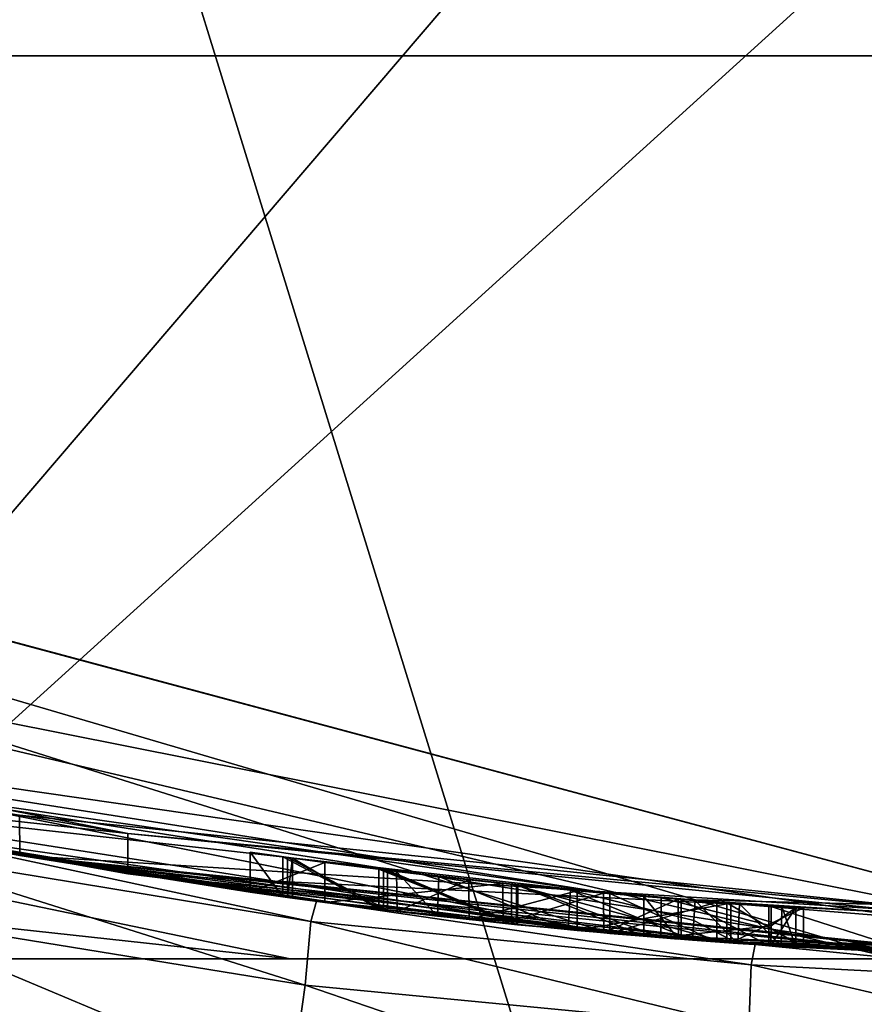
# Model space of a CAD drawing. Units: millimetres. Extents: x -119 to 119, y -120 to 41.
# Drawn here: x -3 to -1, y -17 to -15 of the extents above; entities that cross this region are included whole.
import ezdxf

# ---------------------------------------------------------------- set-up
doc = ezdxf.new("R2010")
doc.units = ezdxf.units.MM
doc.header["$LTSCALE"] = 81.481481
for name, color, linetype in [('1', 7, 'CONTINUOUS'), ('10', 7, 'CONTINUOUS'), ('100', 7, 'CONTINUOUS'), ('101', 7, 'CONTINUOUS'), ('102', 7, 'CONTINUOUS'), ('103', 7, 'CONTINUOUS'), ('104', 7, 'CONTINUOUS'), ('105', 7, 'CONTINUOUS'), ('106', 7, 'CONTINUOUS'), ('107', 7, 'CONTINUOUS'), ('192', 7, 'CONTINUOUS'), ('193', 7, 'CONTINUOUS'), ('194', 7, 'CONTINUOUS'), ('196', 7, 'CONTINUOUS'), ('199', 7, 'CONTINUOUS'), ('2', 7, 'CONTINUOUS'), ('206', 7, 'CONTINUOUS'), ('255', 7, 'CONTINUOUS'), ('26', 7, 'CONTINUOUS'), ('3', 7, 'CONTINUOUS'), ('6', 7, 'CONTINUOUS'), ('7', 7, 'CONTINUOUS'), ('833', 7, 'CONTINUOUS')]:
    doc.layers.add(name, color=color, linetype=linetype)

msp = doc.modelspace()

# ---------------------------------------------------------------- linework, layer by layer
at = {"layer": '1', "color": 254, "linetype": 'Continuous', "true_color": 0xe6e6e6}
for points in [[(-14.7229, -8.4989, 120), (-8.5007, -14.7218, 120), (0, -10, 120), (-14.7229, -8.4989, 120)], [(8.5007, -14.7218, 120), (14.7229, -8.4989, 120), (-8.5007, -14.7218, 120), (8.5007, -14.7218, 120)], [(-8.5007, -14.7218, 120), (14.7229, -8.4989, 120), (0, -10, 120), (-8.5007, -14.7218, 120)], [(0, -16.9997, 120), (8.5007, -14.7218, 120), (-8.5007, -14.7218, 120), (0, -16.9997, 120)]]:
    msp.add_3dface(points, dxfattribs=at)
at = {"layer": '10', "color": 254, "linetype": 'Continuous', "true_color": 0xe6e6e6}
for points in [[(-3.2721, -17, 57.3182), (-2.2851, -17, 99.6355), (-5.0033, -17, 95.5622), (-3.2721, -17, 57.3182)], [(-3.2721, -17, 57.3182), (-0.756, -17, 50.2736), (-2.2851, -17, 99.6355), (-3.2721, -17, 57.3182)], [(-0.756, -17, 50.2736), (-0.592, -17, 104.2875), (-2.2851, -17, 99.6355), (-0.756, -17, 50.2736)]]:
    msp.add_3dface(points, dxfattribs=at)
at = {"layer": '100', "color": 254, "linetype": 'Continuous', "true_color": 0xe6e6e6}
for points in [[(-1.2667, -16.9026, 34.4232), (-1.1555, -16.9607, 34.3688), (-1.2631, -16.8527, 34.4211), (-1.2667, -16.9026, 34.4232)], [(-1.2631, -16.8527, 34.4211), (-1.1555, -16.9607, 34.3688), (-1.1514, -16.8607, 34.3682), (-1.2631, -16.8527, 34.4211)], [(-1.1555, -16.9607, 34.3688), (-1.0462, -16.9678, 34.4063), (-1.1514, -16.8607, 34.3682), (-1.1555, -16.9607, 34.3688)], [(-1.1514, -16.8607, 34.3682), (-1.0462, -16.9678, 34.4063), (-1.0446, -16.8677, 34.4079), (-1.1514, -16.8607, 34.3682)], [(-1.0713, -16.866, 34.6105), (-1.0091, -16.8698, 34.5112), (-1.0715, -16.9161, 34.6106), (-1.0713, -16.866, 34.6105)], [(-1.0462, -16.9678, 34.4063), (-1.0091, -16.97, 34.5106), (-1.0446, -16.8677, 34.4079), (-1.0462, -16.9678, 34.4063)], [(-1.0446, -16.8677, 34.4079), (-1.0091, -16.97, 34.5106), (-1.0091, -16.8698, 34.5112), (-1.0446, -16.8677, 34.4079)], [(-1.0091, -16.97, 34.5106), (-1.072, -16.9662, 34.611), (-1.0091, -16.8698, 34.5112), (-1.0091, -16.97, 34.5106)], [(-1.0091, -16.8698, 34.5112), (-1.072, -16.9662, 34.611), (-1.0715, -16.9161, 34.6106), (-1.0091, -16.8698, 34.5112)], [(-1.27, -16.9525, 34.425), (-1.1555, -16.9607, 34.3688), (-1.2667, -16.9026, 34.4232), (-1.27, -16.9525, 34.425)]]:
    msp.add_3dface(points, dxfattribs=at)
at = {"layer": '101', "color": 254, "linetype": 'Continuous', "true_color": 0xe6e6e6}
for points in [[(-2.0156, -16.8801, 34.0699), (-1.9137, -16.8919, 34.4511), (-2.0167, -16.7792, 34.0722), (-2.0156, -16.8801, 34.0699)], [(-1.8346, -16.8001, 33.9018), (-2.0156, -16.8801, 34.0699), (-2.0167, -16.7792, 34.0722), (-1.8346, -16.8001, 33.9018)], [(-2.0167, -16.7792, 34.0722), (-1.9137, -16.8919, 34.4511), (-1.91, -16.7917, 34.4536), (-2.0167, -16.7792, 34.0722)], [(-1.9137, -16.8919, 34.4511), (-1.5839, -16.926, 34.5187), (-1.91, -16.7917, 34.4536), (-1.9137, -16.8919, 34.4511)], [(-1.91, -16.7917, 34.4536), (-1.5839, -16.926, 34.5187), (-1.5779, -16.8262, 34.5182), (-1.91, -16.7917, 34.4536)], [(-1.8334, -16.9008, 33.9012), (-2.0156, -16.8801, 34.0699), (-1.8346, -16.8001, 33.9018), (-1.8334, -16.9008, 33.9012)], [(-1.561, -16.8278, 33.799), (-1.8334, -16.9008, 33.9012), (-1.8346, -16.8001, 33.9018), (-1.561, -16.8278, 33.799)], [(-1.561, -16.9282, 33.799), (-1.8334, -16.9008, 33.9012), (-1.561, -16.8278, 33.799), (-1.561, -16.9282, 33.799)], [(-1.5839, -16.926, 34.5187), (-1.27, -16.9525, 34.425), (-1.5779, -16.8262, 34.5182), (-1.5839, -16.926, 34.5187)], [(-1.27, -16.9525, 34.425), (-1.2667, -16.9026, 34.4232), (-1.5779, -16.8262, 34.5182), (-1.27, -16.9525, 34.425)], [(-1.2667, -16.9026, 34.4232), (-1.2631, -16.8527, 34.4211), (-1.5779, -16.8262, 34.5182), (-1.2667, -16.9026, 34.4232)]]:
    msp.add_3dface(points, dxfattribs=at)
at = {"layer": '102', "color": 254, "linetype": 'Continuous', "true_color": 0xe6e6e6}
for points in [[(-1.561, -16.9282, 33.799), (-1.561, -16.8278, 33.799), (-1.173, -16.8592, 33.5983), (-1.561, -16.9282, 33.799)], [(-1.1729, -16.9595, 33.5983), (-1.561, -16.9282, 33.799), (-1.173, -16.8592, 33.5983), (-1.1729, -16.9595, 33.5983)], [(-0.99, -16.871, 33.166), (-1.1729, -16.9595, 33.5983), (-1.173, -16.8592, 33.5983), (-0.99, -16.871, 33.166)], [(-0.99, -16.9711, 33.166), (-1.1729, -16.9595, 33.5983), (-0.99, -16.871, 33.166), (-0.99, -16.9711, 33.166)]]:
    msp.add_3dface(points, dxfattribs=at)
at = {"layer": '103', "color": 254, "linetype": 'Continuous', "true_color": 0xe6e6e6}
for points in [[(-1.727, -16.9121, 32.5), (-1.1833, -16.9588, 32.682), (-1.727, -16.8115, 32.5), (-1.727, -16.9121, 32.5)], [(-1.727, -16.8115, 32.5), (-1.1833, -16.9588, 32.682), (-1.1833, -16.8585, 32.682), (-1.727, -16.8115, 32.5)], [(-1.1833, -16.9588, 32.682), (-0.99, -16.9711, 33.166), (-1.1833, -16.8585, 32.682), (-1.1833, -16.9588, 32.682)], [(-0.99, -16.9711, 33.166), (-0.99, -16.871, 33.166), (-1.1833, -16.8585, 32.682), (-0.99, -16.9711, 33.166)]]:
    msp.add_3dface(points, dxfattribs=at)
at = {"layer": '104', "color": 254, "linetype": 'Continuous', "true_color": 0xe6e6e6}
for points in [[(-2.304, -16.8431, 32.644), (-2.0499, -16.876, 32.5361), (-2.304, -16.7422, 32.644), (-2.304, -16.8431, 32.644)], [(-2.304, -16.7422, 32.644), (-2.0499, -16.876, 32.5361), (-2.0499, -16.7752, 32.5361), (-2.304, -16.7422, 32.644)], [(-2.0499, -16.876, 32.5361), (-1.727, -16.9121, 32.5), (-2.0499, -16.7752, 32.5361), (-2.0499, -16.876, 32.5361)], [(-1.727, -16.9121, 32.5), (-1.727, -16.8115, 32.5), (-2.0499, -16.7752, 32.5361), (-1.727, -16.9121, 32.5)]]:
    msp.add_3dface(points, dxfattribs=at)
at = {"layer": '105', "color": 254, "linetype": 'Continuous', "true_color": 0xe6e6e6}
for points in [[(-2.3865, -16.8317, 32.8383), (-2.304, -16.8431, 32.644), (-2.3865, -16.7307, 32.8382), (-2.3865, -16.8317, 32.8383)], [(-2.198, -16.7565, 32.895), (-2.3865, -16.8317, 32.8383), (-2.3865, -16.7307, 32.8382), (-2.198, -16.7565, 32.895)], [(-2.304, -16.8431, 32.644), (-2.304, -16.7422, 32.644), (-2.3865, -16.7307, 32.8382), (-2.304, -16.8431, 32.644)], [(-2.198, -16.8573, 32.895), (-2.3865, -16.8317, 32.8383), (-2.198, -16.7565, 32.895), (-2.198, -16.8573, 32.895)]]:
    msp.add_3dface(points, dxfattribs=at)
at = {"layer": '106', "color": 254, "linetype": 'Continuous', "true_color": 0xe6e6e6}
for points in [[(-2.198, -16.8573, 32.895), (-2.198, -16.7565, 32.895), (-1.7485, -16.8093, 32.7492), (-2.198, -16.8573, 32.895)], [(-1.7476, -16.9099, 32.7492), (-2.198, -16.8573, 32.895), (-1.7485, -16.8093, 32.7492), (-1.7476, -16.9099, 32.7492)], [(-1.4943, -16.8338, 32.7895), (-1.7476, -16.9099, 32.7492), (-1.7485, -16.8093, 32.7492), (-1.4943, -16.8338, 32.7895)], [(-1.714, -16.9134, 33.558), (-1.3925, -16.9429, 33.4), (-1.714, -16.8129, 33.558), (-1.714, -16.9134, 33.558)], [(-1.714, -16.8129, 33.558), (-1.3925, -16.9429, 33.4), (-1.3926, -16.8425, 33.4), (-1.714, -16.8129, 33.558)], [(-1.4934, -16.9343, 32.7898), (-1.7476, -16.9099, 32.7492), (-1.4943, -16.8338, 32.7895), (-1.4934, -16.9343, 32.7898)], [(-1.3058, -16.8495, 32.9869), (-1.4934, -16.9343, 32.7898), (-1.4943, -16.8338, 32.7895), (-1.3058, -16.8495, 32.9869)], [(-1.3925, -16.9429, 33.4), (-1.3057, -16.9498, 32.9871), (-1.3926, -16.8425, 33.4), (-1.3925, -16.9429, 33.4)], [(-1.3926, -16.8425, 33.4), (-1.3057, -16.9498, 32.9871), (-1.3058, -16.8495, 32.9869), (-1.3926, -16.8425, 33.4)], [(-1.3057, -16.9498, 32.9871), (-1.4934, -16.9343, 32.7898), (-1.3058, -16.8495, 32.9869), (-1.3057, -16.9498, 32.9871)]]:
    msp.add_3dface(points, dxfattribs=at)
at = {"layer": '107', "color": 254, "linetype": 'Continuous', "true_color": 0xe6e6e6}
for points in [[(-2.2918, -16.8448, 33.9498), (-2.0401, -16.8771, 33.6846), (-2.2918, -16.7439, 33.9497), (-2.2918, -16.8448, 33.9498)], [(-2.2791, -16.7456, 34.4334), (-2.2918, -16.8448, 33.9498), (-2.2918, -16.7439, 33.9497), (-2.2791, -16.7456, 34.4334)], [(-2.2918, -16.7439, 33.9497), (-2.0401, -16.8771, 33.6846), (-2.04, -16.7764, 33.6845), (-2.2918, -16.7439, 33.9497)], [(-2.2791, -16.8465, 34.4334), (-2.2918, -16.8448, 33.9498), (-2.2791, -16.7456, 34.4334), (-2.2791, -16.8465, 34.4334)], [(-2.0615, -16.8745, 34.6677), (-2.2791, -16.8465, 34.4334), (-2.2791, -16.7456, 34.4334), (-2.0615, -16.8745, 34.6677)], [(-2.0613, -16.7738, 34.6679), (-2.0615, -16.8745, 34.6677), (-2.2791, -16.7456, 34.4334), (-2.0613, -16.7738, 34.6679)], [(-1.7113, -16.9136, 34.7707), (-2.0615, -16.8745, 34.6677), (-2.0613, -16.7738, 34.6679), (-1.7113, -16.9136, 34.7707)], [(-1.7107, -16.8132, 34.7708), (-1.7113, -16.9136, 34.7707), (-2.0613, -16.7738, 34.6679), (-1.7107, -16.8132, 34.7708)], [(-2.0401, -16.8771, 33.6846), (-1.714, -16.9134, 33.558), (-2.04, -16.7764, 33.6845), (-2.0401, -16.8771, 33.6846)], [(-1.714, -16.9134, 33.558), (-1.714, -16.8129, 33.558), (-2.04, -16.7764, 33.6845), (-1.714, -16.9134, 33.558)], [(-1.3501, -16.9463, 34.7353), (-1.7113, -16.9136, 34.7707), (-1.7107, -16.8132, 34.7708), (-1.3501, -16.9463, 34.7353)], [(-1.3494, -16.846, 34.7351), (-1.3501, -16.9463, 34.7353), (-1.7107, -16.8132, 34.7708), (-1.3494, -16.846, 34.7351)], [(-1.0715, -16.9161, 34.6106), (-1.3501, -16.9463, 34.7353), (-1.3494, -16.846, 34.7351), (-1.0715, -16.9161, 34.6106)], [(-1.0713, -16.866, 34.6105), (-1.0715, -16.9161, 34.6106), (-1.3494, -16.846, 34.7351), (-1.0713, -16.866, 34.6105)], [(-1.072, -16.9662, 34.611), (-1.3501, -16.9463, 34.7353), (-1.0715, -16.9161, 34.6106), (-1.072, -16.9662, 34.611)]]:
    msp.add_3dface(points, dxfattribs=at)
at = {"layer": '192', "color": 254, "linetype": 'Continuous', "true_color": 0xe6e6e6}
for points in [[(-4.3932, -16.4226, 38.7524), (-2.9679, -16.7389, 36.7003), (-2.9681, -16.6373, 36.7004), (-4.3932, -16.4226, 38.7524)], [(-1.4788, -16.8352, 42.213), (-3.751, -16.581, 41.1479), (-3.7511, -16.4785, 41.1478), (-1.4788, -16.8352, 42.213)], [(-1.4788, -16.9356, 42.213), (-3.751, -16.581, 41.1479), (-1.4788, -16.8352, 42.213), (-1.4788, -16.9356, 42.213)], [(-2.9681, -16.6373, 36.7004), (-2.9679, -16.7389, 36.7003), (-0.4739, -16.8934, 36.4739), (-2.9681, -16.6373, 36.7004)], [(-2.9679, -16.7389, 36.7003), (-0.4738, -16.9934, 36.474), (-0.4739, -16.8934, 36.4739), (-2.9679, -16.7389, 36.7003)]]:
    msp.add_3dface(points, dxfattribs=at)
at = {"layer": '193', "color": 254, "linetype": 'Continuous', "true_color": 0xe6e6e6}
for points in [[(-1.4788, -16.9356, 41.673), (-1.209, -16.957, 41.943), (-1.4788, -16.8352, 41.673), (-1.4788, -16.9356, 41.673)], [(-1.4788, -16.8352, 41.673), (-1.209, -16.957, 41.943), (-1.209, -16.8567, 41.943), (-1.4788, -16.8352, 41.673)], [(-1.4788, -16.9356, 42.213), (-1.4788, -16.8352, 42.213), (-1.209, -16.8567, 41.943), (-1.4788, -16.9356, 42.213)], [(-1.209, -16.957, 41.943), (-1.4788, -16.9356, 42.213), (-1.209, -16.8567, 41.943), (-1.209, -16.957, 41.943)]]:
    msp.add_3dface(points, dxfattribs=at)
at = {"layer": '194', "color": 254, "linetype": 'Continuous', "true_color": 0xe6e6e6}
for points in [[(-2.6952, -16.6837, 37.1663), (-3.8607, -16.5558, 38.8419), (-3.8607, -16.4531, 38.842), (-2.6952, -16.6837, 37.1663)], [(-2.6951, -16.785, 37.1663), (-3.8607, -16.5558, 38.8419), (-2.6952, -16.6837, 37.1663), (-2.6951, -16.785, 37.1663)], [(-3.3337, -16.6699, 40.805), (-1.4788, -16.9356, 41.673), (-3.3338, -16.5679, 40.8049), (-3.3337, -16.6699, 40.805)], [(-1.4788, -16.9356, 41.673), (-1.4788, -16.8352, 41.673), (-3.3338, -16.5679, 40.8049), (-1.4788, -16.9356, 41.673)], [(-0.6557, -16.8873, 36.9823), (-2.6951, -16.785, 37.1663), (-2.6952, -16.6837, 37.1663), (-0.6557, -16.8873, 36.9823)], [(-0.6556, -16.9874, 36.9824), (-2.6951, -16.785, 37.1663), (-0.6557, -16.8873, 36.9823), (-0.6556, -16.9874, 36.9824)]]:
    msp.add_3dface(points, dxfattribs=at)
at = {"layer": '196', "color": 254, "linetype": 'Continuous', "true_color": 0xe6e6e6}
for points in [[(-1.299, -16.9503, 40.2694), (-1.0777, -16.9658, 37.7685), (-1.299, -16.85, 40.2695), (-1.299, -16.9503, 40.2694)], [(-1.299, -16.85, 40.2695), (-1.0777, -16.9658, 37.7685), (-1.0777, -16.8656, 37.7685), (-1.299, -16.85, 40.2695)], [(0.4738, -16.9934, 42.037), (-1.299, -16.9503, 40.2694), (-1.299, -16.85, 40.2695), (0.4738, -16.9934, 42.037)], [(0.474, -16.8934, 42.0371), (0.4738, -16.9934, 42.037), (-1.299, -16.85, 40.2695), (0.474, -16.8934, 42.0371)]]:
    msp.add_3dface(points, dxfattribs=at)
at = {"layer": '199', "color": 254, "linetype": 'Continuous', "true_color": 0xe6e6e6}
for points in [[(-1.0777, -16.9658, 37.7685), (-0.7045, -16.9854, 37.6736), (-1.0777, -16.8656, 37.7685), (-1.0777, -16.9658, 37.7685)], [(-1.0777, -16.8656, 37.7685), (-0.7045, -16.9854, 37.6736), (-0.7045, -16.8853, 37.6736), (-1.0777, -16.8656, 37.7685)]]:
    msp.add_3dface(points, dxfattribs=at)
at = {"layer": '2', "color": 254, "linetype": 'Continuous', "true_color": 0xe6e6e6}
for points in [[(0, -17, 43.7), (-8.4915, -14.7273, 43.7), (-1.4788, -16.9356, 42.213), (0, -17, 43.7)], [(-1.4788, -16.9356, 42.213), (-8.4915, -14.7273, 43.7), (-3.751, -16.581, 41.1479), (-1.4788, -16.9356, 42.213)], [(-4.3932, -16.4226, 38.7524), (-3.434, -16.6496, 34.724), (-2.9679, -16.7389, 36.7003), (-4.3932, -16.4226, 38.7524)], [(-3.8607, -16.5558, 38.8419), (-2.6951, -16.785, 37.1663), (-3.3337, -16.6699, 40.805), (-3.8607, -16.5558, 38.8419)], [(-3.434, -16.6496, 34.724), (-3.1844, -16.6991, 32.5993), (-2.9679, -16.7389, 36.7003), (-3.434, -16.6496, 34.724)], [(-3.3337, -16.6699, 40.805), (-2.6951, -16.785, 37.1663), (-1.4788, -16.9356, 41.673), (-3.3337, -16.6699, 40.805)], [(-3.3162, -16.6734, 30.9996), (-2.2187, -16.8546, 30.9992), (-3.1844, -16.6991, 32.5993), (-3.3162, -16.6734, 30.9996)], [(-3.1844, -16.6991, 32.5993), (-2.2187, -16.8546, 30.9992), (-2.9679, -16.7389, 36.7003), (-3.1844, -16.6991, 32.5993)], [(-2.2187, -16.8546, 30.9992), (-2.3865, -16.8317, 32.8383), (-2.9679, -16.7389, 36.7003), (-2.2187, -16.8546, 30.9992)], [(-1.3501, -16.9463, 34.7353), (-1.072, -16.9662, 34.611), (-2.9679, -16.7389, 36.7003), (-1.3501, -16.9463, 34.7353)], [(-1.072, -16.9662, 34.611), (-0.659, -16.9872, 34.414), (-2.9679, -16.7389, 36.7003), (-1.072, -16.9662, 34.611)], [(-1.7113, -16.9136, 34.7707), (-1.3501, -16.9463, 34.7353), (-2.9679, -16.7389, 36.7003), (-1.7113, -16.9136, 34.7707)], [(-2.0615, -16.8745, 34.6677), (-1.7113, -16.9136, 34.7707), (-2.9679, -16.7389, 36.7003), (-2.0615, -16.8745, 34.6677)], [(-2.2791, -16.8465, 34.4334), (-2.0615, -16.8745, 34.6677), (-2.9679, -16.7389, 36.7003), (-2.2791, -16.8465, 34.4334)], [(-2.2918, -16.8448, 33.9498), (-2.2791, -16.8465, 34.4334), (-2.9679, -16.7389, 36.7003), (-2.2918, -16.8448, 33.9498)], [(-2.3865, -16.8317, 32.8383), (-2.2918, -16.8448, 33.9498), (-2.9679, -16.7389, 36.7003), (-2.3865, -16.8317, 32.8383)], [(-0.659, -16.9872, 34.414), (-0.5172, -16.9921, 34.553), (-2.9679, -16.7389, 36.7003), (-0.659, -16.9872, 34.414)], [(-2.9679, -16.7389, 36.7003), (-0.5172, -16.9921, 34.553), (-0.4738, -16.9934, 36.474), (-2.9679, -16.7389, 36.7003)], [(-2.6951, -16.785, 37.1663), (-0.6556, -16.9874, 36.9824), (-1.0777, -16.9658, 37.7685), (-2.6951, -16.785, 37.1663)], [(-1.4788, -16.9356, 41.673), (-2.6951, -16.785, 37.1663), (-1.0777, -16.9658, 37.7685), (-1.4788, -16.9356, 41.673)], [(-2.3865, -16.8317, 32.8383), (-2.2187, -16.8546, 30.9992), (-2.304, -16.8431, 32.644), (-2.3865, -16.8317, 32.8383)], [(-2.198, -16.8573, 32.895), (-2.2918, -16.8448, 33.9498), (-2.3865, -16.8317, 32.8383), (-2.198, -16.8573, 32.895)], [(-2.304, -16.8431, 32.644), (-2.2187, -16.8546, 30.9992), (-2.0499, -16.876, 32.5361), (-2.304, -16.8431, 32.644)], [(-2.0401, -16.8771, 33.6846), (-2.2918, -16.8448, 33.9498), (-2.198, -16.8573, 32.895), (-2.0401, -16.8771, 33.6846)], [(-2.2187, -16.8546, 30.9992), (-1.1117, -16.9636, 30.9993), (-2.0499, -16.876, 32.5361), (-2.2187, -16.8546, 30.9992)], [(-1.7476, -16.9099, 32.7492), (-2.0401, -16.8771, 33.6846), (-2.198, -16.8573, 32.895), (-1.7476, -16.9099, 32.7492)], [(-2.0499, -16.876, 32.5361), (-1.1117, -16.9636, 30.9993), (-1.727, -16.9121, 32.5), (-2.0499, -16.876, 32.5361)], [(-1.714, -16.9134, 33.558), (-2.0401, -16.8771, 33.6846), (-1.7476, -16.9099, 32.7492), (-1.714, -16.9134, 33.558)], [(-2.0156, -16.8801, 34.0699), (-1.8334, -16.9008, 33.9012), (-1.9137, -16.8919, 34.4511), (-2.0156, -16.8801, 34.0699)], [(-1.9137, -16.8919, 34.4511), (-1.8334, -16.9008, 33.9012), (-1.5839, -16.926, 34.5187), (-1.9137, -16.8919, 34.4511)], [(-1.8334, -16.9008, 33.9012), (-1.561, -16.9282, 33.799), (-1.5839, -16.926, 34.5187), (-1.8334, -16.9008, 33.9012)], [(-1.4934, -16.9343, 32.7898), (-1.714, -16.9134, 33.558), (-1.7476, -16.9099, 32.7492), (-1.4934, -16.9343, 32.7898)], [(-1.727, -16.9121, 32.5), (-1.1117, -16.9636, 30.9993), (-1.1833, -16.9588, 32.682), (-1.727, -16.9121, 32.5)], [(-1.3925, -16.9429, 33.4), (-1.714, -16.9134, 33.558), (-1.4934, -16.9343, 32.7898), (-1.3925, -16.9429, 33.4)], [(-1.5839, -16.926, 34.5187), (-1.561, -16.9282, 33.799), (-1.27, -16.9525, 34.425), (-1.5839, -16.926, 34.5187)], [(-1.561, -16.9282, 33.799), (-1.1729, -16.9595, 33.5983), (-1.27, -16.9525, 34.425), (-1.561, -16.9282, 33.799)], [(-1.3057, -16.9498, 32.9871), (-1.3925, -16.9429, 33.4), (-1.4934, -16.9343, 32.7898), (-1.3057, -16.9498, 32.9871)], [(-1.209, -16.957, 41.943), (0, -17, 43.7), (-1.4788, -16.9356, 42.213), (-1.209, -16.957, 41.943)], [(-1.209, -16.957, 41.943), (-1.4788, -16.9356, 41.673), (-1.299, -16.9503, 40.2694), (-1.209, -16.957, 41.943)], [(-1.4788, -16.9356, 41.673), (-1.0777, -16.9658, 37.7685), (-1.299, -16.9503, 40.2694), (-1.4788, -16.9356, 41.673)], [(0.4738, -16.9934, 42.037), (-1.209, -16.957, 41.943), (-1.299, -16.9503, 40.2694), (0.4738, -16.9934, 42.037)], [(-1.27, -16.9525, 34.425), (-1.1729, -16.9595, 33.5983), (-1.1555, -16.9607, 34.3688), (-1.27, -16.9525, 34.425)], [(0, -17, 43.7), (-1.209, -16.957, 41.943), (0.4738, -16.9934, 42.037), (0, -17, 43.7)], [(-1.1833, -16.9588, 32.682), (-1.1117, -16.9636, 30.9993), (-0.99, -16.9711, 33.166), (-1.1833, -16.9588, 32.682)], [(-1.1729, -16.9595, 33.5983), (-0.99, -16.9711, 33.166), (-1.1555, -16.9607, 34.3688), (-1.1729, -16.9595, 33.5983)], [(-1.1555, -16.9607, 34.3688), (-0.99, -16.9711, 33.166), (-1.0462, -16.9678, 34.4063), (-1.1555, -16.9607, 34.3688)], [(-1.1117, -16.9636, 30.9993), (0, -17, 31), (-0.99, -16.9711, 33.166), (-1.1117, -16.9636, 30.9993)], [(-1.0777, -16.9658, 37.7685), (-0.6556, -16.9874, 36.9824), (-0.7045, -16.9854, 37.6736), (-1.0777, -16.9658, 37.7685)], [(-1.072, -16.9662, 34.611), (-1.0091, -16.97, 34.5106), (-0.659, -16.9872, 34.414), (-1.072, -16.9662, 34.611)], [(-1.0462, -16.9678, 34.4063), (-0.99, -16.9711, 33.166), (-1.0091, -16.97, 34.5106), (-1.0462, -16.9678, 34.4063)], [(-1.0091, -16.97, 34.5106), (-0.99, -16.9711, 33.166), (-0.659, -16.9872, 33.027), (-1.0091, -16.97, 34.5106)], [(-0.659, -16.9872, 34.414), (-1.0091, -16.97, 34.5106), (-0.659, -16.9872, 33.027), (-0.659, -16.9872, 34.414)], [(-0.99, -16.9711, 33.166), (0, -17, 31), (-0.627, -16.9884, 32.747), (-0.99, -16.9711, 33.166)], [(-0.659, -16.9872, 33.027), (-0.99, -16.9711, 33.166), (-0.6535, -16.9874, 32.8796), (-0.659, -16.9872, 33.027)], [(-0.6535, -16.9874, 32.8796), (-0.99, -16.9711, 33.166), (-0.627, -16.9884, 32.747), (-0.6535, -16.9874, 32.8796)]]:
    msp.add_3dface(points, dxfattribs=at)
at = {"layer": '206', "color": 253, "linetype": 'Continuous', "true_color": 0xababa7}
for points in [[(-2.9681, -16.6373, 36.7004), (-2.6952, -16.6837, 37.1663), (-3.8607, -16.4531, 38.842), (-2.9681, -16.6373, 36.7004)], [(-1.4788, -16.8352, 42.213), (-3.7511, -16.4785, 41.1478), (-1.4788, -16.8352, 41.673), (-1.4788, -16.8352, 42.213)], [(-1.4788, -16.8352, 41.673), (-3.7511, -16.4785, 41.1478), (-3.3338, -16.5679, 40.8049), (-1.4788, -16.8352, 41.673)], [(-2.9681, -16.6373, 36.7004), (-0.4739, -16.8934, 36.4739), (-2.6952, -16.6837, 37.1663), (-2.9681, -16.6373, 36.7004)], [(-0.4739, -16.8934, 36.4739), (-0.6557, -16.8873, 36.9823), (-2.6952, -16.6837, 37.1663), (-0.4739, -16.8934, 36.4739)], [(-2.304, -16.7422, 32.644), (-2.198, -16.7565, 32.895), (-2.3865, -16.7307, 32.8382), (-2.304, -16.7422, 32.644)], [(-2.304, -16.7422, 32.644), (-2.0499, -16.7752, 32.5361), (-2.198, -16.7565, 32.895), (-2.304, -16.7422, 32.644)], [(-2.2791, -16.7456, 34.4334), (-2.2918, -16.7439, 33.9497), (-2.04, -16.7764, 33.6845), (-2.2791, -16.7456, 34.4334)], [(-2.0613, -16.7738, 34.6679), (-2.2791, -16.7456, 34.4334), (-2.04, -16.7764, 33.6845), (-2.0613, -16.7738, 34.6679)], [(-2.198, -16.7565, 32.895), (-2.0499, -16.7752, 32.5361), (-1.7485, -16.8093, 32.7492), (-2.198, -16.7565, 32.895)], [(-2.0167, -16.7792, 34.0722), (-1.91, -16.7917, 34.4536), (-2.0613, -16.7738, 34.6679), (-2.0167, -16.7792, 34.0722)], [(-2.0167, -16.7792, 34.0722), (-2.0613, -16.7738, 34.6679), (-2.04, -16.7764, 33.6845), (-2.0167, -16.7792, 34.0722)], [(-1.91, -16.7917, 34.4536), (-1.7107, -16.8132, 34.7708), (-2.0613, -16.7738, 34.6679), (-1.91, -16.7917, 34.4536)], [(-2.0499, -16.7752, 32.5361), (-1.727, -16.8115, 32.5), (-1.7485, -16.8093, 32.7492), (-2.0499, -16.7752, 32.5361)], [(-1.714, -16.8129, 33.558), (-2.0167, -16.7792, 34.0722), (-2.04, -16.7764, 33.6845), (-1.714, -16.8129, 33.558)], [(-1.8346, -16.8001, 33.9018), (-2.0167, -16.7792, 34.0722), (-1.714, -16.8129, 33.558), (-1.8346, -16.8001, 33.9018)], [(-1.91, -16.7917, 34.4536), (-1.5779, -16.8262, 34.5182), (-1.7107, -16.8132, 34.7708), (-1.91, -16.7917, 34.4536)], [(-1.561, -16.8278, 33.799), (-1.8346, -16.8001, 33.9018), (-1.714, -16.8129, 33.558), (-1.561, -16.8278, 33.799)], [(-1.727, -16.8115, 32.5), (-1.4943, -16.8338, 32.7895), (-1.7485, -16.8093, 32.7492), (-1.727, -16.8115, 32.5)], [(-1.727, -16.8115, 32.5), (-1.1833, -16.8585, 32.682), (-1.4943, -16.8338, 32.7895), (-1.727, -16.8115, 32.5)], [(-1.561, -16.8278, 33.799), (-1.714, -16.8129, 33.558), (-1.3926, -16.8425, 33.4), (-1.561, -16.8278, 33.799)], [(-1.5779, -16.8262, 34.5182), (-1.3494, -16.846, 34.7351), (-1.7107, -16.8132, 34.7708), (-1.5779, -16.8262, 34.5182)], [(-1.5779, -16.8262, 34.5182), (-1.2631, -16.8527, 34.4211), (-1.3494, -16.846, 34.7351), (-1.5779, -16.8262, 34.5182)], [(-1.173, -16.8592, 33.5983), (-1.561, -16.8278, 33.799), (-1.3926, -16.8425, 33.4), (-1.173, -16.8592, 33.5983)], [(-1.1833, -16.8585, 32.682), (-1.3058, -16.8495, 32.9869), (-1.4943, -16.8338, 32.7895), (-1.1833, -16.8585, 32.682)], [(-1.4788, -16.8352, 42.213), (-1.4788, -16.8352, 41.673), (-1.209, -16.8567, 41.943), (-1.4788, -16.8352, 42.213)], [(-1.1833, -16.8585, 32.682), (-1.173, -16.8592, 33.5983), (-1.3926, -16.8425, 33.4), (-1.1833, -16.8585, 32.682)], [(-1.1833, -16.8585, 32.682), (-1.3926, -16.8425, 33.4), (-1.3058, -16.8495, 32.9869), (-1.1833, -16.8585, 32.682)], [(-1.2631, -16.8527, 34.4211), (-1.1514, -16.8607, 34.3682), (-1.3494, -16.846, 34.7351), (-1.2631, -16.8527, 34.4211)], [(-1.1514, -16.8607, 34.3682), (-1.0713, -16.866, 34.6105), (-1.3494, -16.846, 34.7351), (-1.1514, -16.8607, 34.3682)], [(0.474, -16.8934, 42.0371), (-1.299, -16.85, 40.2695), (-0.7926, -16.8814, 40.0818), (0.474, -16.8934, 42.0371)], [(-1.299, -16.85, 40.2695), (-1.0777, -16.8656, 37.7685), (-0.7926, -16.8814, 40.0818), (-1.299, -16.85, 40.2695)], [(-0.99, -16.871, 33.166), (-1.173, -16.8592, 33.5983), (-1.1833, -16.8585, 32.682), (-0.99, -16.871, 33.166)], [(-1.1514, -16.8607, 34.3682), (-1.0446, -16.8677, 34.4079), (-1.0713, -16.866, 34.6105), (-1.1514, -16.8607, 34.3682)], [(-0.7926, -16.8814, 40.0818), (-1.0777, -16.8656, 37.7685), (-0.7045, -16.8853, 37.6736), (-0.7926, -16.8814, 40.0818)], [(-1.0446, -16.8677, 34.4079), (-1.0091, -16.8698, 34.5112), (-1.0713, -16.866, 34.6105), (-1.0446, -16.8677, 34.4079)]]:
    msp.add_3dface(points, dxfattribs=at)
at = {"layer": '255', "color": 254, "linetype": 'Continuous', "true_color": 0xe6e6e6}
for points in [[(0, -5.6482, 193.3593), (-5, -6.5512, 192.3696), (0, -22.7278, 203.4056), (0, -5.6482, 193.3593)], [(0, -22.7278, 203.4056), (-5, -6.5512, 192.3696), (-5, -23.154, 202.1355), (0, -22.7278, 203.4056)], [(-5, -11.1553, 169.7399), (0, -12.3811, 169.1993), (-5, -18.2251, 179.5743), (-5, -11.1553, 169.7399)], [(-5, -18.2251, 179.5743), (0, -12.3811, 169.1993), (0, -13.6904, 171.7941), (-5, -18.2251, 179.5743)], [(0, -19.1281, 178.5846), (-5, -18.2251, 179.5743), (0, -13.6904, 171.7941), (0, -19.1281, 178.5846)]]:
    msp.add_3dface(points, dxfattribs=at)
at = {"layer": '26', "color": 254, "linetype": 'Continuous', "true_color": 0xe6e6e6}
for points in [[(-3.3162, -16.6734, 30.9996), (-3.3302, -16.7251, 28.7121), (-2.233, -16.9057, 28.7155), (-3.3162, -16.6734, 30.9996)], [(-2.2187, -16.8546, 30.9992), (-3.3162, -16.6734, 30.9996), (-2.233, -16.9057, 28.7155), (-2.2187, -16.8546, 30.9992)], [(-3.3554, -16.8861, 26.3816), (-2.2478, -17.0658, 26.3803), (-3.3302, -16.7251, 28.7121), (-3.3554, -16.8861, 26.3816)], [(-3.3302, -16.7251, 28.7121), (-2.2478, -17.0658, 26.3803), (-2.233, -16.9057, 28.7155), (-3.3302, -16.7251, 28.7121)], [(-2.2187, -16.8546, 30.9992), (-2.233, -16.9057, 28.7155), (-1.1218, -17.0151, 28.7187), (-2.2187, -16.8546, 30.9992)], [(-1.1117, -16.9636, 30.9993), (-2.2187, -16.8546, 30.9992), (-1.1218, -17.0151, 28.7187), (-1.1117, -16.9636, 30.9993)], [(-3.4119, -17.1557, 24.0486), (-2.2854, -17.3353, 24.0404), (-3.3554, -16.8861, 26.3816), (-3.4119, -17.1557, 24.0486)], [(-3.3554, -16.8861, 26.3816), (-2.2854, -17.3353, 24.0404), (-2.2478, -17.0658, 26.3803), (-3.3554, -16.8861, 26.3816)], [(-2.2478, -17.0658, 26.3803), (-1.1279, -17.1742, 26.3787), (-2.233, -16.9057, 28.7155), (-2.2478, -17.0658, 26.3803)], [(-2.233, -16.9057, 28.7155), (-1.1279, -17.1742, 26.3787), (-1.1218, -17.0151, 28.7187), (-2.233, -16.9057, 28.7155)], [(0, -17.0732, 28.285), (-1.1117, -16.9636, 30.9993), (-1.1218, -17.0151, 28.7187), (0, -17.0732, 28.285)], [(0, -17, 31), (-1.1117, -16.9636, 30.9993), (0, -17.0732, 28.285), (0, -17, 31)], [(-1.1279, -17.1742, 26.3787), (0, -17.2739, 25.7247), (-1.1218, -17.0151, 28.7187), (-1.1279, -17.1742, 26.3787)], [(0, -17.2739, 25.7247), (0, -17.0732, 28.285), (-1.1218, -17.0151, 28.7187), (0, -17.2739, 25.7247)], [(-2.2854, -17.3353, 24.0404), (-1.1465, -17.4433, 24.031), (-2.2478, -17.0658, 26.3803), (-2.2854, -17.3353, 24.0404)], [(-2.2478, -17.0658, 26.3803), (-1.1465, -17.4433, 24.031), (-1.1279, -17.1742, 26.3787), (-2.2478, -17.0658, 26.3803)]]:
    msp.add_3dface(points, dxfattribs=at)
at = {"layer": '3', "color": 254, "linetype": 'Continuous', "true_color": 0xe6e6e6}
for points in [[(0, -16.9997, 120), (-8.5007, -14.7218, 120), (0, -17, 109.5), (0, -16.9997, 120)], [(0, -17, 109.5), (-8.5007, -14.7218, 120), (-6.5045, -15.7064, 109.5), (0, -17, 109.5)]]:
    msp.add_3dface(points, dxfattribs=at)
at = {"layer": '6', "color": 254, "linetype": 'Continuous', "true_color": 0xe6e6e6}
for points in [[(-10.1651, -14.7779, 52.3849), (-8.4915, -14.7273, 43.7), (-0.756, -17, 50.2736), (-10.1651, -14.7779, 52.3849)], [(-8.4915, -14.7273, 43.7), (0, -17, 43.7), (-0.756, -17, 50.2736), (-8.4915, -14.7273, 43.7)], [(-3.2721, -17, 57.3182), (-10.1651, -14.7779, 52.3849), (-0.756, -17, 50.2736), (-3.2721, -17, 57.3182)]]:
    msp.add_3dface(points, dxfattribs=at)
at = {"layer": '7', "color": 254, "linetype": 'Continuous', "true_color": 0xe6e6e6}
for points in [[(0, -17, 109.5), (-6.5045, -15.7064, 109.5), (-7.5058, -15.9185, 102.7395), (0, -17, 109.5)], [(-7.5058, -15.9185, 102.7395), (-10.7624, -16.0752, 97.8504), (-2.2851, -17, 99.6355), (-7.5058, -15.9185, 102.7395)], [(0, -17, 109.5), (-7.5058, -15.9185, 102.7395), (-0.592, -17, 104.2875), (0, -17, 109.5)], [(-0.592, -17, 104.2875), (-7.5058, -15.9185, 102.7395), (-2.2851, -17, 99.6355), (-0.592, -17, 104.2875)], [(-2.2851, -17, 99.6355), (-10.7624, -16.0752, 97.8504), (-5.0033, -17, 95.5622), (-2.2851, -17, 99.6355)]]:
    msp.add_3dface(points, dxfattribs=at)
at = {"layer": '833', "linetype": 'Continuous'}
for points in [[(-23.7, 24), (23.7, 24), (-23.7, -24), (-23.7, 24)], [(-23.7, -24), (23.7, 24), (23.7, -24), (-23.7, -24)]]:
    msp.add_3dface(points, dxfattribs=at)

doc.saveas('drawing.dxf')
